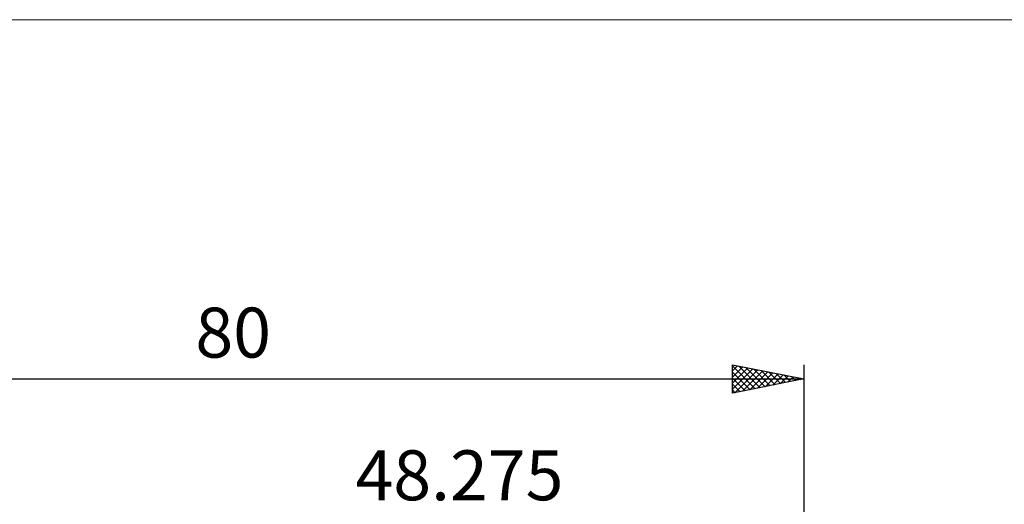
# Model space of a CAD drawing. Units: millimetres. Extents: x -70 to 99, y -62 to 62.
# Drawn here: x -7 to 62, y 28 to 62 of the extents above; entities that cross this region are included whole.
import ezdxf
from ezdxf.enums import TextEntityAlignment as Align

# ---------------------------------------------------------------- set-up
doc = ezdxf.new("R2010")
doc.units = ezdxf.units.MM
doc.header["$LTSCALE"] = 7.25
for name, color, linetype in [('2', 7, 'CONTINUOUS'), ('INFTOTAL', 9, 'CONTINUOUS'), ('SK2', 7, 'CONTINUOUS')]:
    doc.layers.add(name, color=color, linetype=linetype)
doc.styles.get("Standard").update_dxf_attribs({"font": 'Monospac821 BT'})

msp = doc.modelspace()

# ---------------------------------------------------------------- linework, layer by layer
at = {"layer": 'INFTOTAL', "color": 9, "linetype": 'CONTINUOUS', "lineweight": 18}
msp.add_line((99.302, 61.6), (-70.098, 61.6), dxfattribs=at)
at = {"layer": 'SK2', "color": 7, "linetype": 'CONTINUOUS', "lineweight": 25}
for p, q in [((43.275, 35.425), (43.275, 37.425)), ((43.275, 37.425), (48.275, 36.425)), ((43.275, 37.411), (43.287, 37.423)), ((43.275, 36.987), (43.64, 37.352)), ((43.275, 37.335), (44.867, 35.743)), ((43.275, 36.562), (43.994, 37.281)), ((43.693, 37.341), (45.22, 35.814)), ((48.275, 37.425), (48.275, 3.5)), ((43.275, 36.138), (44.347, 37.211)), ((43.275, 35.714), (44.701, 37.14)), ((43.275, 36.911), (44.513, 35.673)), ((43.444, 35.459), (45.054, 37.069)), ((43.974, 35.565), (45.408, 36.998)), ((44.223, 37.235), (45.574, 35.885)), ((44.505, 35.671), (45.761, 36.928)), ((44.754, 37.129), (45.927, 35.956)), ((45.035, 35.777), (46.115, 36.857)), ((45.284, 37.023), (46.281, 36.026)), ((45.565, 35.883), (46.469, 36.786)), ((45.814, 36.917), (46.635, 36.097)), ((46.096, 35.989), (46.822, 36.716)), ((46.345, 36.811), (46.988, 36.168)), ((46.626, 36.095), (47.176, 36.645)), ((46.875, 36.705), (47.342, 36.238)), ((47.405, 36.599), (47.695, 36.309)), ((-31.725, 36.425), (48.275, 36.425)), ((43.275, 36.487), (44.16, 35.602)), ((48.275, 36.425), (43.275, 35.425)), ((43.275, 36.062), (43.806, 35.531)), ((47.156, 36.201), (47.529, 36.574)), ((47.687, 36.307), (47.883, 36.503)), ((47.936, 36.493), (48.049, 36.38)), ((48.217, 36.413), (48.236, 36.433)), ((43.275, 35.638), (43.453, 35.461))]:
    msp.add_line(p, q, dxfattribs=at)

# ---------------------------------------------------------------- texts
at = {"layer": '2', "color": 7, "linetype": 'CONTINUOUS', "lineweight": 25}
msp.add_text('48.275', height=3.5, dxfattribs=at).set_placement((24.137, 27.925), align=Align.CENTER)
at = {"layer": 'SK2', "color": 7, "linetype": 'CONTINUOUS', "lineweight": 25}
msp.add_text('80', height=3.5, dxfattribs=at).set_placement((8.275, 37.925), align=Align.CENTER)

doc.saveas('drawing.dxf')
